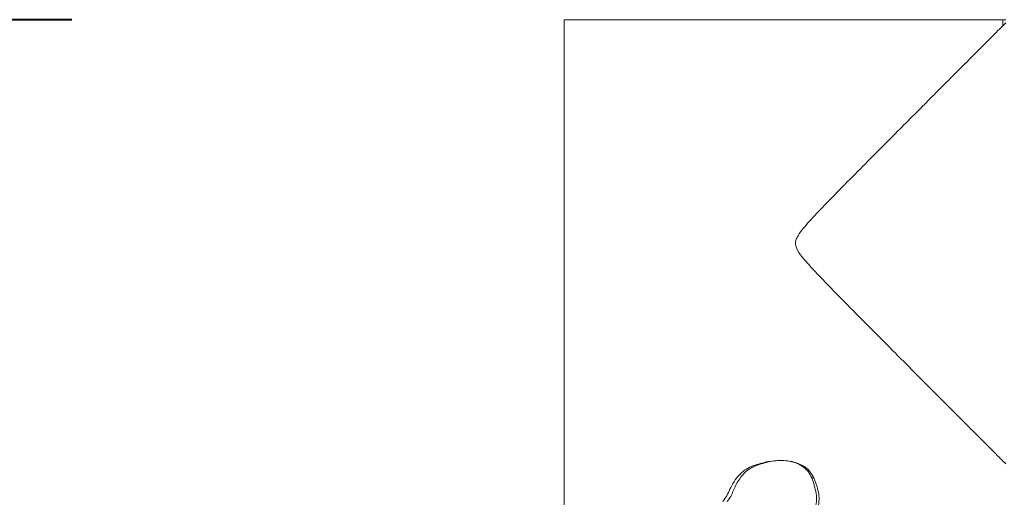
# Model space of a CAD drawing. Units: millimetres. Extents: x 0 to 42, y 0 to 29.8.
# Drawn here: x 8.2 to 8.4, y 9 to 9.1 of the extents above; entities that cross this region are included whole.
import ezdxf

# ---------------------------------------------------------------- set-up
doc = ezdxf.new("R2010")
doc.units = ezdxf.units.MM
doc.layers.add('LE_NORM', color=179, linetype='Continuous', lineweight=40)
doc.styles.add('SLDTEXTSTYLE0', font='TXT', dxfattribs={"width": 0.605})
doc.dimstyles.new('SLDDIMSTYLE1', dxfattribs={"dimtxt": 0.35, "dimasz": 0.3, "dimexe": 0, "dimexo": 0.0625, "dimgap": 0.0875, "dimtad": 1, "dimlfac": 100, "dimrnd": 1e-09, "dimzin": 12, "dimdsep": 46, "dimtxsty": 'SLDTEXTSTYLE0', "dimsah": 1, "dimcen": 0.09, "dimadec": 0, "dimazin": 3, "dimtfac": 1, "dimtofl": 0, "dimtmove": 0, "dimatfit": 3, "dimfxl": 0, "dimfrac": 2, "dimtolj": 1, "dimtzin": 12, "dimarcsym": 0})

# ---------------------------------------------------------------- blocks, each defined once
blk = doc.blocks.new('_D_2')
at = {"layer": 'LE_NORM'}
for p, q in [((8.24535, 9.06737), (6.70528, 9.06737)), ((6.80434, 9.06737), (6.80434, 5.06737)), ((7.55474, 5.06737), (6.70528, 5.06737))]:
    blk.add_line(p, q, dxfattribs=at)
for points in [[(6.80434, 9.06737), (6.70434, 8.76737), (6.90434, 8.76737)], [(6.80434, 5.06737), (6.90434, 5.36737), (6.70434, 5.36737)]]:
    blk.add_solid(points, dxfattribs=at)
at = {"layer": 'LE_NORM', "insert": (6.35316, 6.60703, 0.0001), "char_height": 0.35, "attachment_point": 1, "rotation": 90, "style": 'SLDTEXTSTYLE0'}
blk.add_mtext('400', dxfattribs=at)

msp = doc.modelspace()

# ---------------------------------------------------------------- linework, layer by layer
at = {"color": 7, "linetype": 'Continuous', "lineweight": 0}
for p, q in [((8.34441, 9.06737), (8.34441, 8.96267)), ((8.34441, 9.06737), (8.43268, 9.06737)), ((8.43268, 9.06737), (8.43331, 9.06737)), ((8.43268, 9.06737), (8.43268, 9.06614))]:
    msp.add_line(p, q, dxfattribs=at)
for points, knots in [([(8.43328, 9.06674), (8.4333, 9.06676), (8.43335, 9.06681), (8.4327, 9.06616), (8.43143, 9.06489), (8.4294, 9.06286), (8.42647, 9.05992), (8.423, 9.05644), (8.41962, 9.05306), (8.41651, 9.04994), (8.41323, 9.04665), (8.4097, 9.0431), (8.40594, 9.03932), (8.40158, 9.03492), (8.39747, 9.03073), (8.39429, 9.02741), (8.39252, 9.02539), (8.39157, 9.02416), (8.39105, 9.02312), (8.39093, 9.02227), (8.39121, 9.02108), (8.39275, 9.01901), (8.39532, 9.01625), (8.39899, 9.01245), (8.40312, 9.00827), (8.40767, 9.00369), (8.41214, 8.99919), (8.4168, 8.99452), (8.42066, 8.99065), (8.42374, 8.98756), (8.4263, 8.985), (8.42893, 8.98236), (8.43117, 8.98012), (8.43261, 8.97867), (8.43333, 8.97796), (8.43329, 8.978), (8.43328, 8.97801)], [0, 0, 0, 0, 0.016014, 0.049824, 0.081445, 0.113808, 0.158067, 0.203592, 0.234128, 0.264674, 0.296063, 0.327459, 0.361972, 0.396673, 0.441951, 0.468627, 0.479424, 0.490285, 0.496469, 0.500029, 0.505472, 0.517782, 0.545588, 0.573566, 0.61321, 0.652848, 0.693705, 0.734552, 0.784463, 0.809997, 0.835529, 0.874749, 0.914971, 0.947814, 0.98157, 1, 1, 1, 1]), ([(8.38287, 8.97778), (8.38376, 8.97804), (8.38556, 8.97856), (8.3883, 8.97877), (8.39093, 8.97843), (8.39305, 8.97742), (8.39417, 8.97614), (8.39454, 8.9754), (8.39464, 8.97521)], [0, 0, 0, 0, 0.211401, 0.429101, 0.619893, 0.81251, 0.950357, 1, 1, 1, 1]), ([(8.38331, 8.97778), (8.38429, 8.97808), (8.38626, 8.97868), (8.38891, 8.97875), (8.39094, 8.9783), (8.39234, 8.97762), (8.3933, 8.97676), (8.39389, 8.97591), (8.39411, 8.97544), (8.39423, 8.97521)], [0, 0, 0, 0, 0.250024, 0.499745, 0.630041, 0.749824, 0.874761, 0.937357, 1, 1, 1, 1]), ([(8.37632, 8.97047), (8.37661, 8.97083), (8.3772, 8.97157), (8.37779, 8.973), (8.37858, 8.97443), (8.37984, 8.97612), (8.38137, 8.97723), (8.38256, 8.97767), (8.38287, 8.97778)], [0, 0, 0, 0, 0.139279, 0.280845, 0.452841, 0.6242, 0.901351, 1, 1, 1, 1]), ([(8.37722, 8.97047), (8.37748, 8.97079), (8.37798, 8.97143), (8.37842, 8.97259), (8.37895, 8.9737), (8.37974, 8.97513), (8.38072, 8.97629), (8.38182, 8.97708), (8.38254, 8.97748), (8.38305, 8.97768), (8.38331, 8.97778)], [0, 0, 0, 0, 0.125556, 0.2508, 0.375867, 0.500235, 0.749273, 0.832381, 0.915298, 1, 1, 1, 1]), ([(8.38287, 8.97778), (8.38289, 8.97778), (8.38304, 8.97778), (8.38318, 8.97778), (8.38331, 8.97778)], [0, 0, 0, 0, 0.1406, 1, 1, 1, 1]), ([(8.39464, 8.97521), (8.39462, 8.97521), (8.39448, 8.97521), (8.39434, 8.97521), (8.39423, 8.97521)], [0, 0, 0, 0, 0.1406933, 1, 1, 1, 1]), ([(8.39423, 8.97521), (8.39459, 8.97418), (8.39513, 8.97264), (8.39526, 8.97044), (8.39503, 8.96938), (8.39491, 8.96885)], [0, 0, 0, 0, 0.499768, 0.750034, 1, 1, 1, 1]), ([(8.39464, 8.97521), (8.39492, 8.97451), (8.39557, 8.97287), (8.39584, 8.97063), (8.39549, 8.96925), (8.39538, 8.96885)], [0, 0, 0, 0, 0.347632, 0.810742, 1, 1, 1, 1])]:
    msp.add_open_spline(points, degree=3, knots=knots, dxfattribs=at)

# ---------------------------------------------------------------- dimensions: what is measured, and where the dimension line sits
at = {"layer": 'LE_NORM'}
dim = msp.add_linear_dim(base=(6.80434, 5.06737), p1=(8.34441, 9.06737), p2=(7.6538, 5.06737), angle=90, dimstyle='SLDDIMSTYLE1', dxfattribs=at)
dim.commit()
dim.dimension.update_dxf_attribs({"geometry": '_D_2', "text_midpoint": (6.80434, 7.06737), "dimtype": 160})

doc.saveas('drawing.dxf')
